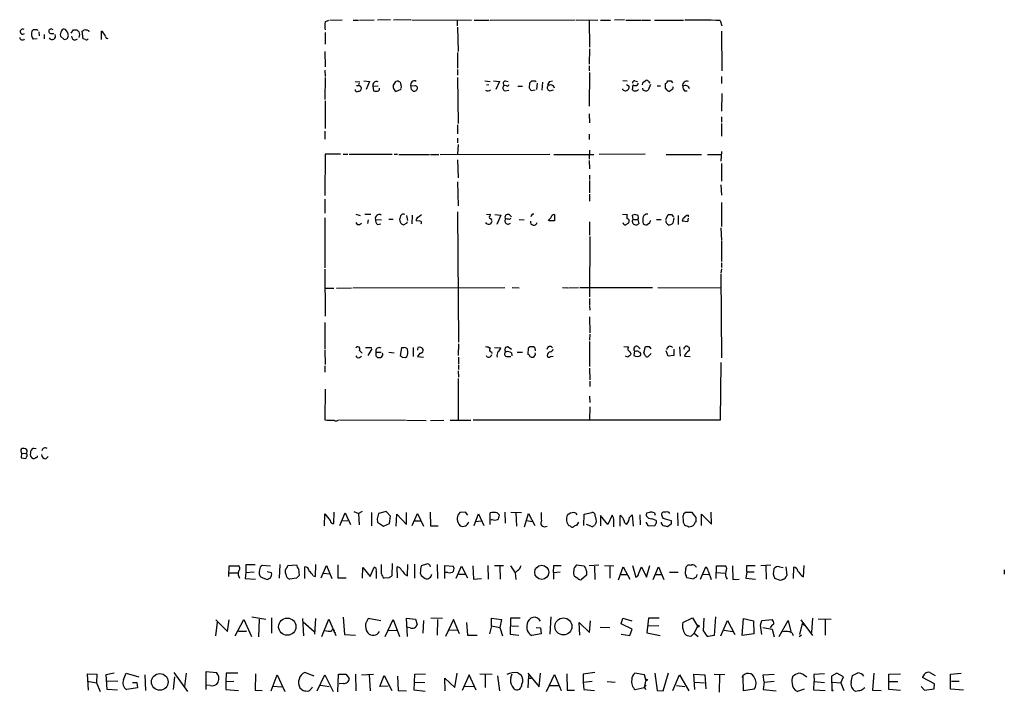
# Model space of a CAD drawing. Extents: x 21 to 1098, y 7 to 901.
# Drawn here: x 910 to 1098, y 325 to 454 of the extents above; entities that cross this region are included whole.
import ezdxf

# ---------------------------------------------------------------- set-up
doc = ezdxf.new("R2010")
doc.units = 0
doc.header["$MEASUREMENT"] = 0
doc.layers.add('MAIN', color=5, linetype='CONTINUOUS')

msp = doc.modelspace()

# ---------------------------------------------------------------- linework, layer by layer
at = {"layer": 'MAIN'}
for p, q in [((968.4173, 453.3053), (969.0947, 453.644)), ((969.264, 453.644), (971.6347, 453.7286)), ((973.7513, 453.644), (974.7673, 453.644)), ((974.9367, 453.644), (977.7307, 453.7286)), ((980.8633, 453.7286), (978.408, 453.644)), ((984.758, 453.7286), (981.456, 453.644)), ((984.9273, 453.7286), (996.2727, 453.644)), ((993.5633, 453.5593), (993.5633, 452.5433)), ((996.7807, 453.644), (999.6593, 453.644)), ((999.8287, 453.644), (1016.0847, 453.7286)), ((1016.254, 453.7286), (1020.4027, 453.644)), ((1018.7093, 453.5593), (1018.794, 448.4793)), ((1020.9107, 453.644), (1022.7733, 453.644)), ((1025.4827, 453.7286), (1023.5353, 453.644)), ((1025.7367, 453.644), (1028.6153, 453.644)), ((1028.7847, 453.644), (1030.3933, 453.644)), ((1031.1553, 453.644), (1036.7433, 453.644)), ((1043.686, 453.5593), (1044.0247, 452.5433)), ((913.4687, 451.866), (913.5533, 451.6966)), ((913.8073, 451.4426), (913.892, 450.6806)), ((914.8233, 450.9346), (914.8233, 450.088)), ((916.0087, 451.104), (916.686, 451.104)), ((917.956, 450.596), (918.6333, 449.9186)), ((919.3107, 451.358), (918.8873, 451.866)), ((919.988, 451.1886), (920.4113, 451.7813)), ((921.0887, 451.7813), (921.4273, 451.4426)), ((921.5967, 450.9346), (921.4273, 450.342)), ((922.274, 450.088), (922.1047, 451.5273)), ((923.29, 451.6966), (923.3747, 451.4426)), ((925.7453, 449.9186), (925.7453, 451.5273)), ((968.4173, 451.2733), (968.4173, 449.072)), ((993.648, 452.2893), (993.7327, 447.6326)), ((1043.94, 451.5273), (1044.0247, 443.992)), ((913.4687, 450.088), (912.7067, 450.0033)), ((920.6653, 449.834), (921.1733, 450.088)), ((922.6973, 449.9186), (922.274, 450.088)), ((968.3327, 447.6326), (968.4173, 444.754)), ((993.648, 447.4633), (993.648, 444.5)), ((1018.794, 448.1406), (1018.7093, 445.262)), ((1018.7093, 444.9233), (1018.7093, 443.992)), ((968.3327, 444.0766), (968.4173, 442.8913)), ((993.648, 444.246), (993.648, 443.1453)), ((1018.794, 443.6533), (1018.7093, 437.2186)), ((968.4173, 442.722), (968.3327, 438.4886)), ((974.09, 441.96), (975.0213, 441.8753)), ((974.344, 441.198), (974.7673, 441.198)), ((975.7833, 442.0446), (976.884, 441.96)), ((976.884, 441.96), (976.2067, 440.436)), ((977.4767, 441.0286), (978.4927, 441.1133)), ((981.3713, 441.1133), (981.8793, 441.96)), ((985.52, 441.1133), (984.758, 441.0286)), ((993.648, 442.722), (993.7327, 433.9166)), ((998.8127, 442.0446), (999.8287, 441.96)), ((999.1513, 441.2826), (999.5747, 441.3673)), ((1000.506, 442.0446), (1001.6067, 441.96)), ((1001.6067, 441.96), (1000.9293, 440.436)), ((1002.9613, 441.1133), (1002.538, 441.198)), ((1002.7073, 442.0446), (1003.3, 441.96)), ((1007.364, 440.69), (1007.4487, 441.706)), ((1008.4647, 442.0446), (1008.634, 441.96)), ((1008.8033, 441.6213), (1008.7187, 440.436)), ((1009.8193, 441.7906), (1009.7347, 440.2666)), ((1011.174, 441.96), (1011.7667, 442.0446)), ((1025.144, 442.1293), (1025.9907, 442.0446)), ((1025.8213, 441.3673), (1026.3293, 441.0286)), ((1027.0067, 440.3513), (1027.0913, 441.2826)), ((1027.43, 442.0446), (1027.938, 441.96)), ((1027.938, 441.2826), (1028.1073, 441.6213)), ((1029.0387, 441.7906), (1029.5467, 442.1293)), ((1030.3933, 441.3673), (1029.97, 440.2666)), ((1030.0547, 441.96), (1030.3087, 441.6213)), ((1031.6633, 441.1133), (1032.3407, 441.1133)), ((1034.3727, 442.0446), (1034.6267, 441.706)), ((1043.94, 442.8913), (1043.94, 441.5366)), ((977.4767, 441.0286), (977.646, 440.182)), ((982.8107, 440.436), (981.964, 440.0126)), ((982.8953, 440.944), (982.8107, 440.6053)), ((1002.7073, 440.182), (1003.3847, 440.2666)), ((1005.1627, 441.0286), (1006.0093, 441.0286)), ((1008.4647, 440.2666), (1007.7027, 440.182)), ((1011.2587, 440.182), (1011.936, 440.3513)), ((1025.144, 440.3513), (1025.144, 440.5206)), ((1028.954, 440.436), (1028.954, 440.69)), ((1033.6107, 440.2666), (1033.272, 440.69)), ((1034.542, 440.436), (1034.1187, 440.0973)), ((1036.9127, 440.182), (1037.4207, 440.182)), ((1044.0247, 439.674), (1043.94, 436.2873)), ((968.4173, 438.2346), (968.4173, 432.9853)), ((1018.7093, 435.7793), (1018.794, 434.086)), ((993.648, 433.6626), (993.648, 431.9693)), ((1043.94, 435.1866), (1043.94, 434.1706)), ((1043.94, 433.9166), (1043.94, 431.546)), ((968.3327, 432.4773), (968.3327, 430.9533)), ((1018.7093, 431.8846), (1018.7093, 430.8686)), ((993.648, 431.1226), (993.648, 430.276)), ((993.7327, 429.9373), (993.648, 428.0746)), ((968.4173, 428.0746), (968.3327, 420.2006)), ((971.296, 428.0746), (968.4173, 428.0746)), ((971.804, 428.0746), (972.7353, 428.0746)), ((972.9893, 428.0746), (981.202, 428.0746)), ((981.5407, 428.0746), (982.218, 428.0746)), ((982.472, 427.99), (988.314, 427.99)), ((988.4833, 427.99), (990.092, 427.99)), ((990.346, 427.99), (1011.2587, 428.0746)), ((1012.0207, 427.99), (1019.6407, 427.99)), ((1018.794, 428.8366), (1018.7093, 427.1433)), ((1029.3773, 428.0746), (1020.6567, 427.99)), ((1033.4413, 427.99), (1040.13, 427.99)), ((1041.3153, 427.99), (1043.8553, 427.99)), ((1043.94, 428.5826), (1043.8553, 426.72)), ((993.648, 426.974), (993.7327, 423.5873)), ((1018.7093, 426.8893), (1018.794, 425.2806)), ((1043.94, 426.2966), (1043.94, 422.91)), ((993.648, 422.8253), (993.7327, 418.2533)), ((1018.794, 424.0953), (1018.794, 423.2486)), ((1018.794, 423.0793), (1018.794, 420.7086)), ((1043.8553, 422.2326), (1043.94, 420.2853)), ((968.3327, 419.5233), (968.3327, 416.814)), ((1018.794, 420.4546), (1018.794, 419.1)), ((1043.94, 418.846), (1043.94, 414.274)), ((993.648, 417.068), (993.8173, 392.2606)), ((968.3327, 415.9673), (968.3327, 406.4)), ((974.2593, 416.6446), (975.106, 416.3906)), ((974.9367, 414.6973), (975.36, 414.9513)), ((975.9527, 416.6446), (977.138, 416.6446)), ((976.63, 415.544), (976.4607, 414.8666)), ((977.9847, 415.6286), (979.17, 415.544)), ((980.5247, 415.7133), (981.3713, 415.7133)), ((983.8267, 414.8666), (983.4033, 414.6126)), ((983.9113, 416.3906), (984.0807, 415.4593)), ((985.012, 416.4753), (984.9273, 414.782)), ((986.536, 415.29), (985.774, 415.3746)), ((986.1127, 416.052), (986.79, 416.56)), ((999.1513, 416.6446), (999.998, 416.56)), ((999.9133, 415.798), (1000.1673, 415.4593)), ((1000.76, 416.56), (1001.8607, 416.4753)), ((1001.8607, 416.4753), (1001.0987, 414.6973)), ((1003.4693, 416.56), (1003.8927, 416.1366)), ((1003.554, 415.6286), (1003.808, 415.8826)), ((1005.4167, 415.6286), (1006.348, 415.544)), ((1012.1053, 415.3746), (1011.0893, 415.3746)), ((1012.1053, 416.56), (1012.1053, 415.3746)), ((1018.794, 415.2053), (1018.794, 412.6653)), ((1025.0593, 416.6446), (1025.9907, 416.56)), ((1027.0913, 415.6286), (1027.0067, 416.4753)), ((1027.0913, 415.6286), (1028.0227, 415.6286)), ((1028.0227, 415.6286), (1028.192, 414.8666)), ((1030.224, 414.9513), (1029.8007, 414.6126)), ((1031.5787, 415.6286), (1032.4253, 415.6286)), ((1033.3567, 415.6286), (1033.78, 416.56)), ((1034.4573, 416.56), (1034.796, 416.1366)), ((1034.8807, 415.9673), (1034.7113, 414.9513)), ((1035.7273, 416.3906), (1035.7273, 414.6973)), ((1037.5053, 415.2053), (1036.4893, 415.29)), ((1037.59, 415.8826), (1037.5053, 415.2053)), ((1037.59, 416.4753), (1037.59, 416.1366)), ((978.408, 414.6973), (979.0007, 414.782)), ((1043.8553, 414.02), (1043.94, 411.6493)), ((1018.8787, 412.4113), (1018.794, 400.8966)), ((1043.94, 411.48), (1043.94, 407.5853)), ((1043.94, 407.3313), (1043.94, 406.4846)), ((968.3327, 406.146), (968.4173, 397.1713)), ((1043.94, 406.2306), (1043.8553, 405.384)), ((1043.8553, 405.2146), (1043.94, 389.2126)), ((968.4173, 402.5053), (970.026, 402.5053)), ((970.534, 402.5053), (973.4127, 402.59)), ((973.6667, 402.59), (1002.6227, 402.6746)), ((1004.062, 402.6746), (1005.4167, 402.59)), ((1013.6293, 402.6746), (1014.6453, 402.59)), ((1014.8147, 402.59), (1016.6773, 402.6746)), ((1016.9313, 402.6746), (1030.8167, 402.6746)), ((1031.8327, 402.6746), (1043.8553, 402.59)), ((1018.794, 400.558), (1018.794, 399.3726)), ((1018.794, 399.2033), (1018.8787, 398.3566)), ((1018.794, 397.0866), (1018.8787, 394.0386)), ((968.3327, 395.986), (968.3327, 390.906)), ((1018.8787, 393.7846), (1018.794, 392.5993)), ((1018.794, 392.3453), (1018.794, 387.604)), ((968.3327, 390.7366), (968.4173, 387.9426)), ((974.9367, 390.652), (975.4447, 390.144)), ((976.122, 391.2446), (977.3073, 391.2446)), ((977.3073, 390.9906), (976.5453, 389.7206)), ((982.98, 391.16), (982.726, 389.7206)), ((983.3187, 391.16), (982.98, 391.16)), ((984.1653, 390.398), (984.0807, 390.906)), ((985.1813, 391.2446), (985.1813, 389.4666)), ((993.8173, 391.922), (993.7327, 389.7206)), ((1000.6753, 391.2446), (1001.8607, 391.16)), ((1003.3, 391.3293), (1003.8927, 390.906)), ((1007.11, 389.89), (1007.1947, 391.16)), ((1008.38, 391.16), (1008.4647, 390.5673)), ((1025.3133, 391.414), (1026.2447, 391.3293)), ((1027.3453, 390.5673), (1027.2607, 389.7206)), ((1027.5993, 390.4826), (1027.3453, 390.5673)), ((1028.0227, 391.414), (1028.446, 390.9906)), ((1029.1233, 390.2286), (1029.462, 391.414)), ((1030.1393, 391.414), (1030.478, 390.9906)), ((1033.78, 389.5513), (1033.4413, 390.5673)), ((1034.8807, 390.906), (1034.8807, 389.7206)), ((1035.9813, 391.3293), (1036.066, 389.5513)), ((974.9367, 389.2973), (975.36, 389.5513)), ((978.0693, 390.3133), (979.0853, 390.3133)), ((978.0693, 389.636), (978.408, 389.2973)), ((980.5247, 390.3133), (981.5407, 390.2286)), ((983.0647, 389.382), (983.742, 389.2973)), ((986.4513, 390.144), (986.028, 389.4666)), ((986.028, 389.4666), (987.1287, 389.382)), ((993.8173, 389.382), (993.8173, 388.0273)), ((1000.0827, 390.398), (1000.1673, 390.0593)), ((1003.1307, 389.4666), (1003.808, 389.4666)), ((1003.8927, 390.2286), (1003.9773, 389.636)), ((1004.9933, 390.3133), (1006.0093, 390.3133)), ((1011.3433, 389.4666), (1011.8513, 389.5513)), ((1026.668, 390.0593), (1026.5833, 389.8053)), ((1030.5627, 390.0593), (1029.97, 389.4666)), ((1034.8807, 389.7206), (1033.78, 389.5513)), ((1036.9127, 389.5513), (1038.0133, 389.4666)), ((968.3327, 387.6886), (968.3327, 386.5033)), ((993.7327, 386.7573), (993.8173, 385.572)), ((993.8173, 387.858), (993.8173, 387.0113)), ((1018.794, 387.2653), (1018.8787, 385.064)), ((1043.8553, 388.366), (1043.686, 377.3593)), ((993.7327, 385.318), (993.7327, 377.3593)), ((1018.8787, 384.81), (1018.8787, 383.794)), ((968.4173, 383.286), (968.3327, 377.444)), ((1018.794, 381.9313), (1018.8787, 380.746)), ((1018.8787, 379.8993), (1018.794, 377.3593)), ((971.1267, 377.444), (983.742, 377.3593)), ((983.9113, 377.3593), (987.6367, 377.2746)), ((988.4833, 377.2746), (991.0233, 377.3593)), ((992.2087, 377.3593), (996.188, 377.3593)), ((1043.686, 377.3593), (996.6113, 377.3593)), ((910.4207, 371.7713), (910.59, 371.9406)), ((912.7913, 372.0253), (913.2993, 371.9406)), ((910.5053, 371.094), (910.4207, 370.1626)), ((910.4207, 370.1626), (911.352, 370.078)), ((910.5053, 371.094), (911.352, 371.0093)), ((911.5213, 370.9246), (911.352, 371.0093)), ((915.162, 369.9933), (915.5853, 370.4166)), ((968.248, 357.2086), (968.3327, 359.4946)), ((970.026, 357.632), (970.1107, 359.8333)), ((971.2113, 357.2933), (972.2273, 359.664)), ((972.2273, 359.664), (973.2433, 357.4626)), ((973.836, 359.918), (974.7673, 359.5793)), ((975.4447, 359.918), (974.7673, 359.5793)), ((974.7673, 359.5793), (974.852, 357.378)), ((977.2227, 359.7486), (977.2227, 357.2086)), ((978.3233, 358.5633), (978.408, 357.886)), ((980.0167, 359.918), (978.5773, 359.5793)), ((980.8633, 359.0713), (980.0167, 359.918)), ((980.694, 357.632), (980.8633, 359.0713)), ((981.964, 357.124), (982.0487, 359.41)), ((982.0487, 359.41), (983.9113, 357.4626)), ((983.9113, 357.4626), (983.9113, 359.7486)), ((985.012, 357.2933), (986.028, 359.5793)), ((986.028, 359.5793), (987.1287, 357.124)), ((988.3987, 359.8333), (988.4833, 357.2086)), ((995.172, 359.8333), (994.0713, 359.7486)), ((995.5953, 359.2406), (995.172, 359.8333)), ((996.7807, 357.2933), (997.6273, 359.4946)), ((997.6273, 359.4946), (998.6433, 357.2933)), ((999.8287, 357.4626), (999.8287, 359.664)), ((1001.1833, 359.664), (1001.6067, 359.2406)), ((1002.6227, 359.8333), (1002.7073, 357.7166)), ((1003.808, 359.8333), (1005.84, 359.7486)), ((1004.7393, 359.664), (1004.9087, 357.124)), ((1006.4327, 357.0393), (1007.1947, 359.5793)), ((1007.1947, 359.5793), (1008.38, 357.2933)), ((1017.6933, 357.2933), (1017.778, 359.41)), ((1017.778, 359.41), (1019.2173, 359.7486)), ((1022.2653, 357.4626), (1020.9107, 359.156)), ((1020.9107, 359.156), (1020.9107, 357.2086)), ((1023.112, 359.2406), (1022.2653, 357.4626)), ((1024.636, 357.124), (1024.636, 359.156)), ((1026.414, 358.8173), (1026.922, 359.3253)), ((1026.922, 359.3253), (1027.0913, 357.124)), ((1028.3613, 359.3253), (1028.446, 357.378)), ((1029.716, 359.664), (1030.3087, 359.8333)), ((1031.1553, 359.664), (1031.3247, 359.2406)), ((1032.51, 359.3253), (1032.764, 358.648)), ((1032.764, 358.648), (1034.3727, 358.2246)), ((1033.3567, 359.8333), (1032.8487, 359.8333)), ((1035.558, 359.664), (1035.6427, 357.2086)), ((1037.082, 359.7486), (1036.7433, 359.41)), ((1039.114, 358.8173), (1038.352, 359.7486)), ((1039.114, 357.9706), (1039.114, 358.8173)), ((1040.13, 357.2933), (1040.13, 359.41)), ((1040.13, 359.41), (1042.0773, 357.5473)), ((1042.0773, 357.5473), (1041.9927, 359.8333)), ((971.55, 358.14), (972.7353, 358.2246)), ((978.408, 357.886), (979.5087, 357.124)), ((979.5087, 357.124), (980.694, 357.632)), ((985.4353, 358.14), (986.6207, 358.14)), ((988.4833, 357.2086), (989.9227, 357.2086)), ((993.902, 357.5473), (994.156, 357.2086)), ((997.0347, 358.0553), (998.22, 358.14)), ((1000.252, 358.394), (999.998, 358.3093)), ((1006.7713, 358.2246), (1007.9567, 358.0553)), ((1010.2427, 357.0393), (1010.7507, 357.124)), ((1015.1533, 357.124), (1014.8993, 357.2086)), ((1016.6773, 357.886), (1016.3387, 357.2933)), ((1019.048, 357.124), (1018.2013, 357.4626)), ((1029.5467, 357.886), (1029.8853, 357.2933)), ((1029.8853, 357.2933), (1031.24, 357.2086)), ((1034.3727, 357.5473), (1033.6953, 357.0393)), ((950.0447, 347.5566), (950.1293, 349.5886)), ((950.1293, 349.5886), (951.9073, 349.5886)), ((955.04, 349.758), (953.262, 349.758)), ((953.262, 349.758), (953.262, 348.3186)), ((958.0033, 349.504), (956.3947, 349.6733)), ((959.7813, 349.8426), (959.612, 347.218)), ((961.136, 349.25), (961.3053, 349.6733)), ((961.3053, 349.6733), (962.914, 349.758)), ((964.5227, 347.1333), (964.5227, 349.4193)), ((966.5547, 347.5566), (966.6393, 349.8426)), ((967.6553, 347.3026), (968.6713, 349.6733)), ((968.6713, 349.6733), (969.6873, 347.1333)), ((970.788, 349.758), (970.788, 347.3026)), ((975.5293, 347.218), (975.614, 349.25)), ((975.614, 349.25), (976.9687, 347.5566)), ((976.9687, 347.5566), (977.7307, 349.3346)), ((979.17, 348.0646), (979.17, 349.8426)), ((981.202, 350.012), (981.1173, 347.6413)), ((982.218, 347.3026), (982.1333, 349.4193)), ((984.0807, 347.6413), (984.1653, 349.8426)), ((985.4353, 349.9273), (985.4353, 347.218)), ((987.7213, 349.9273), (986.7053, 349.5886)), ((989.7533, 349.8426), (989.838, 347.1333)), ((991.1927, 347.1333), (991.1927, 349.6733)), ((991.1927, 349.6733), (992.8013, 349.504)), ((993.394, 347.218), (994.41, 349.504)), ((994.41, 349.504), (995.5107, 347.3026)), ((996.5267, 349.5886), (996.696, 347.0486)), ((999.4053, 349.6733), (999.49, 347.0486)), ((1000.6753, 349.6733), (1002.3687, 349.6733)), ((1001.6913, 349.504), (1001.776, 347.0486)), ((1003.7233, 349.5886), (1004.6547, 348.234)), ((1011.936, 348.3186), (1012.0207, 349.6733)), ((1012.0207, 349.6733), (1013.3753, 349.6733)), ((1016.3387, 349.758), (1017.6933, 349.5886)), ((1018.7093, 349.6733), (1020.572, 349.758)), ((1019.7253, 349.504), (1019.81, 346.964)), ((1021.6727, 349.6733), (1023.4507, 349.5886)), ((1022.6887, 349.504), (1022.6887, 347.218)), ((1024.2973, 346.8793), (1025.2287, 349.4193)), ((1025.2287, 349.4193), (1026.4987, 347.0486)), ((1027.0067, 349.6733), (1027.5993, 347.3873)), ((1028.192, 348.1493), (1028.7, 349.4193)), ((1028.7, 349.4193), (1029.6313, 347.3873)), ((1029.6313, 347.3873), (1030.3087, 349.6733)), ((1030.9013, 346.964), (1031.9173, 349.4193)), ((1031.9173, 349.4193), (1032.9333, 346.964)), ((1039.9607, 347.0486), (1040.9767, 349.4193)), ((1042.924, 347.1333), (1043.0087, 349.5886)), ((1043.0087, 349.5886), (1044.702, 349.5886)), ((1046.0567, 349.5886), (1046.1413, 346.964)), ((1048.766, 348.4033), (1048.766, 349.6733)), ((1048.766, 349.6733), (1050.3747, 349.6733)), ((1051.4753, 349.6733), (1053.338, 349.758)), ((1052.4067, 349.5886), (1052.4913, 347.0486)), ((1055.0313, 349.4193), (1055.7087, 349.25)), ((1056.2167, 349.4193), (1056.386, 347.726)), ((1057.656, 347.1333), (1057.7407, 349.3346)), ((1059.6033, 347.472), (1059.688, 349.6733)), ((950.1293, 348.234), (951.738, 348.234)), ((953.262, 348.3186), (953.1773, 347.1333)), ((953.262, 348.3186), (954.8707, 348.4033)), ((956.2253, 347.3873), (957.326, 346.964)), ((958.1727, 348.234), (957.326, 348.4033)), ((963.3373, 348.996), (963.422, 347.726)), ((966.1313, 347.6413), (966.5547, 347.5566)), ((968.0787, 348.1493), (969.264, 348.0646)), ((970.788, 347.3026), (972.3967, 347.3026)), ((978.154, 348.5726), (978.154, 347.1333)), ((980.6093, 347.3026), (979.678, 347.218)), ((983.6573, 347.8953), (984.0807, 347.6413)), ((986.536, 348.234), (986.7053, 347.726)), ((986.7053, 347.726), (987.4673, 347.1333)), ((991.7853, 348.3186), (991.2773, 348.3186)), ((993.902, 347.98), (995.172, 347.98)), ((1005.078, 348.6573), (1004.6547, 348.234)), ((1004.6547, 348.234), (1004.7393, 346.964)), ((1011.936, 348.3186), (1013.206, 348.4033)), ((1011.936, 348.3186), (1011.936, 347.0486)), ((1016.5927, 347.1333), (1015.9153, 347.5566)), ((1018.2013, 347.8106), (1017.27, 346.964)), ((1018.2013, 348.5726), (1018.2013, 347.8106)), ((1024.8053, 347.8953), (1025.906, 347.8953)), ((1031.3247, 347.8953), (1032.51, 347.8953)), ((1035.7273, 348.3186), (1034.034, 348.3186)), ((1037.082, 348.0646), (1037.1667, 349.0806)), ((1038.606, 347.0486), (1037.336, 347.3026)), ((1040.384, 347.98), (1041.5693, 347.8953)), ((1041.4847, 348.4033), (1041.9927, 346.964)), ((1043.0933, 348.3186), (1044.6173, 348.1493)), ((1048.766, 348.4033), (1048.5967, 347.218)), ((1048.766, 348.4033), (1050.2053, 348.4033)), ((1059.18, 347.726), (1059.6033, 347.472)), ((1097.8727, 348.8266), (1097.8727, 347.98)), ((953.1773, 347.1333), (955.1247, 347.0486)), ((962.914, 347.218), (961.644, 347.0486)), ((996.696, 347.0486), (998.22, 347.1333)), ((1046.1413, 346.964), (1047.3267, 347.0486)), ((1048.5967, 347.218), (1050.4593, 347.0486)), ((1055.2007, 346.7946), (1054.1, 347.1333)), ((1055.624, 346.964), (1055.2007, 346.7946)), ((954.4473, 339.852), (957.072, 339.4286)), ((971.804, 339.7673), (972.058, 336.4653)), ((1011.428, 339.852), (1011.2587, 336.55)), ((1042.8393, 339.852), (1042.5853, 336.296)), ((947.8433, 338.836), (947.5047, 336.2113)), ((947.5893, 339.2593), (949.7907, 337.058)), ((949.7907, 337.058), (950.1293, 339.2593)), ((951.23, 336.2113), (952.9233, 339.344)), ((952.9233, 339.344), (954.3627, 336.1266)), ((955.802, 339.4286), (955.7173, 336.042)), ((958.1727, 339.6826), (958.1727, 336.7193)), ((964.0993, 339.5133), (964.2687, 336.2113)), ((964.184, 338.9206), (966.3007, 337.058)), ((966.5547, 339.5133), (966.3853, 336.55)), ((967.74, 336.1266), (969.0947, 339.4286)), ((969.0947, 339.4286), (970.4493, 336.296)), ((979.0007, 339.09), (976.63, 339.5133)), ((979.8473, 336.1266), (981.3713, 339.344)), ((981.3713, 339.344), (982.5567, 336.1266)), ((984.0807, 336.1266), (983.9113, 339.598)), ((983.9113, 339.598), (985.6047, 339.4286)), ((984.5887, 337.7353), (983.9113, 337.9046)), ((985.6047, 339.4286), (985.9433, 338.4126)), ((987.1287, 339.1746), (987.044, 336.7193)), ((988.568, 339.6826), (990.7693, 339.598)), ((989.838, 339.344), (989.7533, 336.3806)), ((992.886, 339.344), (991.362, 336.1266)), ((993.9867, 336.6346), (992.886, 339.344)), ((995.3413, 338.7513), (995.5107, 336.3806)), ((1000.0827, 338.1586), (999.744, 336.6346)), ((1000.0827, 338.1586), (1000.0827, 339.598)), ((1000.0827, 339.598), (1002.03, 339.344)), ((1000.0827, 338.1586), (1001.6913, 337.82)), ((1002.03, 339.344), (1001.6913, 337.82)), ((1003.7233, 339.598), (1003.6387, 336.55)), ((1005.586, 339.598), (1003.7233, 339.598)), ((1003.8927, 338.1586), (1005.2473, 338.074)), ((1016.9313, 336.3806), (1016.8467, 338.7513)), ((1016.8467, 338.7513), (1018.794, 336.8886)), ((1018.794, 336.8886), (1018.9633, 339.09)), ((1020.826, 337.9046), (1022.6887, 337.82)), ((1024.8053, 338.4973), (1025.144, 339.598)), ((1026.922, 337.4813), (1024.8053, 338.4973)), ((1025.144, 339.598), (1026.8373, 339.09)), ((1030.0547, 339.598), (1029.716, 336.804)), ((1032.002, 338.1586), (1029.97, 338.074)), ((1032.0867, 339.598), (1030.0547, 339.598)), ((1036.574, 338.7513), (1038.4367, 339.6826)), ((1038.4367, 339.6826), (1039.368, 338.074)), ((1039.368, 338.074), (1038.7753, 336.7193)), ((1040.5533, 337.1426), (1040.638, 339.598)), ((1043.8553, 336.2113), (1045.1253, 339.1746)), ((1045.1253, 339.1746), (1046.48, 336.4653)), ((1047.9193, 336.296), (1048.1733, 339.5133)), ((1048.1733, 339.5133), (1050.036, 339.09)), ((1050.036, 339.09), (1050.1207, 336.6346)), ((1051.3907, 338.2433), (1051.6447, 339.1746)), ((1051.6447, 336.4653), (1051.3907, 338.2433)), ((1051.6447, 339.1746), (1053.592, 339.344)), ((1054.9467, 336.1266), (1056.64, 339.1746)), ((1056.64, 339.1746), (1057.148, 337.058)), ((1059.3493, 338.582), (1058.8413, 336.4653)), ((1059.0953, 339.2593), (1061.2967, 336.296)), ((1059.3493, 338.582), (1059.7727, 338.2433)), ((1061.2967, 339.598), (1061.1273, 336.8886)), ((1064.8527, 339.344), (1062.3973, 339.4286)), ((1063.752, 339.2593), (1063.752, 336.3806)), ((951.9073, 337.1426), (953.4313, 337.1426)), ((953.4313, 337.1426), (952.9233, 337.058)), ((970.1107, 336.9733), (970.3647, 336.804)), ((972.058, 336.4653), (974.1747, 336.3806)), ((980.44, 337.312), (982.1333, 337.2273)), ((991.9547, 337.3966), (993.648, 337.312)), ((995.5107, 336.3806), (997.3733, 336.3806)), ((1001.6913, 337.82), (1002.1993, 336.2113)), ((1003.6387, 336.55), (1005.332, 336.3806)), ((1009.5653, 336.6346), (1007.7873, 336.296)), ((1008.634, 337.82), (1009.4807, 337.7353)), ((1009.4807, 337.7353), (1009.5653, 336.6346)), ((1024.8053, 336.55), (1026.4987, 336.296)), ((1026.4987, 336.296), (1026.922, 337.4813)), ((1029.716, 336.804), (1032.256, 336.296)), ((1038.7753, 336.7193), (1038.2673, 336.2113)), ((1038.7753, 336.7193), (1039.5373, 336.1266)), ((1042.5853, 336.296), (1041.4, 336.1266)), ((1044.448, 337.312), (1046.0567, 337.058)), ((1050.1207, 336.6346), (1047.9193, 336.296)), ((1051.814, 337.82), (1053.592, 337.4813)), ((1053.592, 337.4813), (1054.0153, 336.042)), ((1059.18, 336.3806), (1058.7567, 336.042)), ((923.29, 325.882), (923.1207, 329.0146)), ((923.1207, 329.0146), (924.8987, 328.93)), ((924.8987, 328.93), (924.814, 327.2366)), ((926.6767, 328.8453), (928.2007, 329.184)), ((926.846, 325.9666), (926.6767, 328.8453)), ((929.9787, 327.914), (930.4867, 329.0993)), ((930.4867, 329.0993), (932.8573, 328.422)), ((934.0427, 328.7606), (934.1273, 325.7973)), ((939.546, 329.2686), (942.1707, 325.628)), ((941.9167, 329.0993), (941.578, 326.5593)), ((945.7267, 325.9666), (945.7267, 329.438)), ((945.7267, 329.438), (947.674, 329.2686)), ((949.5367, 329.0993), (949.452, 327.4906)), ((951.738, 329.0993), (949.5367, 329.0993)), ((955.1247, 329.0146), (955.04, 325.882)), ((958.088, 325.7126), (959.2733, 328.7606)), ((959.2733, 328.7606), (960.7127, 325.628)), ((966.3007, 328.5066), (964.5227, 329.2686)), ((966.8933, 325.7126), (968.3327, 328.7606)), ((968.3327, 328.7606), (969.9413, 325.628)), ((970.788, 325.5433), (970.9573, 328.93)), ((970.9573, 328.93), (972.312, 328.93)), ((972.312, 328.93), (972.9893, 328.0833)), ((974.1747, 328.93), (974.2593, 325.7126)), ((975.36, 328.7606), (977.646, 328.93)), ((976.7993, 328.8453), (976.9687, 325.7126)), ((978.8313, 326.5593), (979.678, 328.676)), ((979.678, 328.676), (981.1173, 325.7973)), ((982.218, 328.5066), (982.3027, 325.7973)), ((985.3507, 325.882), (985.52, 328.93)), ((985.52, 328.93), (987.552, 329.0146)), ((993.14, 326.39), (993.5633, 329.0993)), ((995.8493, 328.7606), (994.4947, 325.7973)), ((997.204, 325.882), (995.8493, 328.7606)), ((997.8813, 329.0146), (1000.252, 328.93)), ((998.8973, 328.8453), (998.8973, 326.39)), ((1001.268, 328.5913), (1001.6067, 325.7126)), ((1003.808, 328.2526), (1004.062, 329.0146)), ((1005.1627, 329.184), (1005.7553, 328.7606)), ((1007.0253, 329.0993), (1009.2267, 326.4746)), ((1007.1947, 328.676), (1007.0253, 326.3053)), ((1009.2267, 326.4746), (1009.4807, 329.0993)), ((1010.5813, 325.628), (1012.1053, 328.8453)), ((1012.1053, 328.8453), (1013.3753, 325.7973)), ((1014.476, 329.0146), (1014.5607, 325.882)), ((1019.81, 329.2686), (1017.6087, 328.93)), ((1017.6087, 328.93), (1017.6087, 327.406)), ((1029.2927, 328.7606), (1027.43, 329.0993)), ((1029.5467, 327.8293), (1029.2927, 328.7606)), ((1031.24, 329.0993), (1031.6633, 325.7973)), ((1032.8487, 325.7126), (1033.8647, 329.184)), ((1034.7113, 325.7973), (1035.9813, 328.7606)), ((1035.9813, 328.7606), (1037.7593, 325.7126)), ((1038.86, 325.9666), (1038.6907, 328.93)), ((1038.6907, 328.93), (1040.8073, 328.7606)), ((1040.8073, 328.7606), (1040.9767, 326.136)), ((1042.5853, 328.93), (1044.6173, 328.8453)), ((1043.6013, 328.7606), (1043.5167, 325.4586)), ((1051.8987, 328.7606), (1054.0153, 328.93)), ((1052.068, 327.406), (1051.8987, 328.7606)), ((1063.5827, 329.0146), (1061.5507, 328.8453)), ((1061.5507, 328.8453), (1061.6353, 327.4906)), ((1065.9533, 329.0993), (1064.9373, 328.5066)), ((1064.9373, 328.5066), (1065.022, 325.7973)), ((1067.2233, 328.422), (1065.9533, 329.0993)), ((1068.6627, 327.406), (1068.9167, 328.676)), ((1072.9807, 329.0993), (1072.7267, 325.882)), ((1075.8593, 328.93), (1078.0607, 329.0146)), ((1075.8593, 325.9666), (1075.8593, 328.93)), ((1083.6487, 329.2686), (1084.6647, 328.676)), ((1087.628, 328.93), (1089.66, 329.0993)), ((1087.628, 326.0513), (1087.628, 328.93)), ((923.1207, 327.5753), (924.814, 327.2366)), ((924.814, 327.2366), (925.4913, 325.628)), ((928.878, 327.4906), (926.7613, 327.5753)), ((931.672, 327.3213), (932.5187, 327.3213)), ((932.5187, 327.3213), (932.6033, 326.3053)), ((939.4613, 325.9666), (939.7153, 328.422)), ((946.4887, 326.7286), (945.7267, 326.8133)), ((949.452, 327.4906), (950.976, 327.5753)), ((949.452, 327.4906), (949.452, 325.9666)), ((958.4267, 326.644), (960.12, 326.4746)), ((967.486, 326.8133), (969.1793, 326.5593)), ((971.8887, 327.152), (971.042, 327.0673)), ((980.44, 326.644), (978.8313, 326.5593)), ((985.3507, 327.406), (987.3827, 327.3213)), ((991.2773, 325.7126), (991.1927, 328.168)), ((991.1927, 328.168), (993.14, 326.39)), ((995.0027, 326.644), (996.696, 326.5593)), ((1007.11, 328.168), (1007.7027, 328.168)), ((1011.174, 326.7286), (1012.8673, 326.7286)), ((1017.6087, 327.406), (1019.302, 327.5753)), ((1017.6087, 327.406), (1017.6933, 325.9666)), ((1022.1807, 327.4906), (1023.7047, 327.406)), ((1029.5467, 327.8293), (1029.208, 326.39)), ((1029.5467, 326.898), (1029.208, 326.39)), ((1035.3887, 326.7286), (1036.9973, 326.5593)), ((1038.86, 327.406), (1040.7227, 327.2366)), ((1048.1733, 325.7126), (1048.0887, 328.422)), ((1052.068, 327.406), (1051.8987, 325.9666)), ((1052.068, 327.406), (1054.0153, 327.5753)), ((1061.5507, 325.882), (1061.6353, 327.4906)), ((1061.6353, 327.4906), (1063.5827, 327.3213)), ((1065.1067, 327.406), (1066.7153, 327.2366)), ((1066.7153, 327.2366), (1067.2233, 328.422)), ((1066.7153, 327.2366), (1067.308, 325.7973)), ((1075.944, 327.4906), (1077.5527, 327.4906)), ((1084.58, 327.0673), (1082.294, 328.2526)), ((1084.4953, 326.136), (1084.58, 327.0673)), ((1087.7973, 327.5753), (1089.2367, 327.5753)), ((928.7933, 325.882), (926.846, 325.9666)), ((932.6033, 326.3053), (930.5713, 325.9666)), ((949.452, 325.9666), (951.9073, 325.7973)), ((955.04, 325.882), (956.3947, 325.7973)), ((963.5913, 326.3053), (964.184, 325.7973)), ((982.3027, 325.7973), (983.9113, 325.7126)), ((987.4673, 325.628), (985.3507, 325.882)), ((1014.5607, 325.882), (1015.9153, 325.882)), ((1017.6933, 325.9666), (1019.7253, 325.7973)), ((1027.5147, 325.9666), (1029.208, 326.39)), ((1029.208, 326.39), (1029.5467, 325.9666)), ((1031.6633, 325.7973), (1032.8487, 325.7126)), ((1050.2053, 326.0513), (1048.1733, 325.7126)), ((1051.8987, 325.9666), (1054.354, 325.7126)), ((1059.688, 326.0513), (1058.418, 325.628)), ((1063.752, 325.7126), (1061.5507, 325.882)), ((1069.594, 325.628), (1069.34, 325.7126)), ((1072.7267, 325.882), (1074.42, 325.7973)), ((1078.0607, 325.7973), (1075.8593, 325.9666)), ((1082.04, 326.5593), (1082.6327, 325.882)), ((1082.6327, 325.882), (1084.4953, 326.136)), ((1090.0833, 325.882), (1087.628, 326.0513))]:
    msp.add_line(p, q, dxfattribs=at)
for centre, radius in [((1009.6862, 348.3389), 1.3369), ((961.1799, 337.9752), 1.6441), ((1013.8158, 338.0203), 1.6252), ((1039.5373, 338.074), 0.1693), ((936.8754, 327.4372), 1.5849), ((1029.6877, 327.8294), 0.1411), ((1065.1207, 325.8115), 0.0997)]:
    msp.add_circle(centre, radius, dxfattribs=at)
for centre, radius, start, end in [((971.8067, 452.5433), 3.474, 167.329512, 192.670488), ((1038.6893, 323.1137), 130.5413, 87.806366, 90.742655), ((910.7571, 451.4518), 0.487, 58.261478, 314.42598), ((914.3418, 451.059), 1.9463, 166.077281, 212.848252), ((827.9345, 536.3591), 119.7487, 314.893901, 315.12305), ((913.13, 621.2159), 169.3502, 269.885409, 270.114592), ((916.1601, 451.5196), 0.4423, 36.274033, 249.983693), ((916.3359, 450.616), 0.683, 211.681697, 27.806991), ((919.0564, 450.9347), 1.1514, 143.967139, 197.108217), ((918.6333, 451.3579), 0.5681, 63.43946, 153.425927), ((918.226, 451.0042), 1.2951, 314.971845, 345.530259), ((750.0512, 408.6958), 174.5533, 13.917656, 14.146846), ((920.8134, 450.5606), 0.7415, 177.263766, 258.479439), ((920.75, 621.1312), 169.3502, 269.885409, 270.114592), ((1048.5119, 493.5386), 133.8752, 198.327138, 198.556321), ((837.676, 578.7082), 152.6538, 303.578089, 303.807251), ((965.3072, 621.1297), 174.5652, 255.843211, 256.072362), ((924.9896, 450.1668), 1.5563, 12.788764, 60.949687), ((926.8884, 450.5326), 0.3817, 183.198981, 289.417554), ((910.6725, 450.3623), 0.5062, 182.298301, 327.192013), ((876.5373, 577.0033), 133.8753, 288.327124, 288.556307), ((922.8666, 450.2573), 0.3787, 243.441716, 333.441716), ((975.0424, 441.3673), 0.2751, 112.594233, 247.405767), ((974.7885, 440.6159), 0.519, 339.717891, 73.40861), ((978.1963, 441.198), 0.7393, 66.364853, 193.246733), ((982.4101, 440.9627), 1.0496, 171.751017, 244.848559), ((982.1332, 441.0283), 0.9657, 52.1297, 105.24367), ((1194.4557, 483.6913), 215.8359, 191.194034, 191.423222), ((985.4213, 441.3249), 0.7265, 60.954588, 204.070596), ((985.5878, 440.6647), 0.4537, 14.017867, 98.594459), ((1002.8258, 440.7239), 0.5546, 121.259632, 257.665012), ((1002.8342, 441.579), 0.4826, 105.245747, 232.137512), ((1003.1307, 441.3109), 0.2602, 229.39393, 12.519254), ((922.968, 526.5253), 119.7134, 314.885409, 315.114591), ((1008.126, 611.3945), 169.3502, 269.885409, 270.114592), ((1011.3263, 440.7746), 0.5965, 145.40144, 263.492197), ((1012.1896, 441.0626), 1.3552, 138.535683, 177.856058), ((1011.3292, 440.4784), 0.8044, 15.250746, 127.879981), ((1027.3311, 441.7202), 0.3391, 73.045081, 196.954919), ((1027.5147, 442.1297), 0.947, 243.443066, 296.551522), ((901.954, 483.8866), 133.8753, 341.443693, 341.672876), ((1029.716, 441.7904), 0.3788, 26.598874, 116.54476), ((1033.0391, 442.161), 0.6664, 290.455419, 349.941222), ((821.622, 441.1133), 211.6504, 359.885409, 0.114591), ((1034.034, 611.3945), 169.3502, 269.885409, 270.114592), ((1037.3572, 441.2191), 0.806, 66.803276, 193.670747), ((1037.0628, 440.4091), 0.7891, 8.122915, 128.274266), ((974.5062, 440.4218), 0.4165, 178.045928, 308.820938), ((974.8351, 440.5459), 0.4537, 261.405541, 345.982133), ((978.1117, 441.3238), 1.2331, 247.811183, 292.184515), ((978.2811, 440.563), 0.4826, 307.862488, 15.257201), ((985.6214, 440.8592), 0.8799, 168.899511, 239.987772), ((985.3386, 440.7685), 0.6894, 256.810401, 0.506956), ((999.3959, 440.8784), 0.7386, 235.920537, 314.467924), ((880.5449, 355.7687), 152.6261, 33.578069, 33.807272), ((1025.6096, 440.8593), 0.6891, 227.493639, 280.628338), ((1025.6577, 440.868), 0.6905, 276.569264, 13.448615), ((1027.5217, 440.8522), 0.7184, 224.204825, 324.597677), ((1029.5662, 440.9763), 0.8165, 221.430165, 299.638699), ((1033.9494, 440.4361), 0.3787, 206.585347, 296.551521), ((1034.3728, 440.7746), 0.3785, 296.551513, 26.585359), ((1037.5595, 440.9318), 0.9902, 174.39016, 229.217958), ((974.725, 415.1206), 0.4733, 190.296185, 296.570465), ((978.7261, 415.8035), 0.7618, 61.867344, 193.273683), ((978.8171, 415.4451), 0.8524, 167.56816, 241.318192), ((983.563, 415.5668), 0.9675, 149.899586, 260.498734), ((983.2764, 416.0942), 0.552, 57.539156, 184.384376), ((983.8267, 415.0783), 0.2116, 270, 36.875312), ((986.4513, 415.4593), 0.6826, 119.738635, 187.12814), ((986.4936, 414.9937), 0.2994, 315, 81.856362), ((999.567, 415.4131), 0.696, 212.806451, 349.812231), ((999.9133, 416.052), 0.254, 90, 270), ((1003.2577, 415.3323), 0.5984, 140.710593, 320.710593), ((1003.2365, 416.052), 0.5588, 65.379542, 217.306667), ((1003.0038, 414.1484), 1.5792, 69.609571, 97.70781), ((1008.1724, 415.1837), 0.6479, 170.556578, 346.823783), ((1008.1682, 416.0944), 0.5518, 85.582979, 175.614036), ((1013.2463, 413.8948), 2.7571, 131.261973, 147.538849), ((1012.1619, 415.8119), 0.7502, 94.32666, 168.044471), ((1025.701, 415.1891), 0.5776, 195.369079, 273.54354), ((1110.6733, 287.7705), 152.6537, 123.578078, 123.807241), ((1027.8521, 415.9674), 1.9535, 162.340474, 184.974823), ((1025.8637, 415.29), 0.5098, 318.363661, 85.240092), ((1027.5156, 415.244), 0.5726, 137.809765, 252.697907), ((1027.43, 415.4599), 1.1001, 67.369719, 112.630281), ((1027.6879, 415.186), 0.5968, 234.96787, 327.641471), ((1027.6205, 415.9884), 0.5397, 318.184827, 64.446281), ((1032.2978, 415.3322), 3.3569, 166.135551, 185.062153), ((1029.6313, 415.3322), 0.7393, 203.620946, 283.246733), ((1029.7969, 415.8325), 0.8169, 83.787609, 158.145192), ((1157.316, 372.8778), 133.8752, 161.45383, 161.682999), ((1034.1688, 415.3708), 0.8169, 173.780636, 248.145192), ((1034.1187, 585.8599), 169.3002, 269.885375, 270.114592), ((1033.9615, 415.5981), 0.9902, 264.39016, 319.217958), ((1037.1666, 415.3746), 0.6826, 119.738635, 187.119811), ((1038.4789, 414.3165), 2.3347, 112.379735, 135.001735), ((974.6201, 390.9354), 0.425, 318.167137, 148.097507), ((978.7016, 390.5285), 0.668, 54.941928, 198.795739), ((983.5303, 390.5249), 0.6695, 34.698943, 108.426829), ((986.4332, 390.8636), 0.4246, 63.797003, 197.40232), ((986.5284, 390.6955), 0.5568, 262.041598, 80.458169), ((998.8668, 389.0724), 2.2598, 62.413275, 87.077961), ((1000.0892, 390.7595), 0.3615, 119.117724, 268.969896), ((1002.6435, 389.7206), 1.4989, 149.445305, 193.055355), ((1001.0498, 391.2389), 0.8147, 291.826223, 354.442654), ((1003.1635, 390.8295), 0.5181, 74.724513, 236.389676), ((1003.1729, 389.0428), 1.3872, 58.741564, 102.329), ((1007.7873, 390.3978), 0.9655, 52.130741, 127.864574), ((1011.2669, 390.8265), 0.6009, 33.71387, 180.495807), ((1011.2588, 390.9905), 0.5985, 278.116564, 351.883436), ((1026.4985, 390.9906), 0.4232, 126.84553, 233.14635), ((1025.5668, 389.7203), 1.1522, 17.110772, 53.960562), ((1027.7899, 390.9059), 0.5589, 65.383813, 217.292298), ((1027.811, 389.8899), 0.6294, 42.276138, 109.655661), ((1029.8007, 560.7139), 169.3002, 269.885375, 270.114592), ((1034.1593, 390.8173), 0.6333, 42.43375, 179.638118), ((1036.9973, 391.033), 0.2116, 90, 216.875312), ((1038.7843, 388.8525), 1.9978, 120.868337, 159.525858), ((1037.2514, 391.2234), 0.255, 48.386991, 175.23076), ((1037.3534, 390.8961), 0.5223, 320.990738, 82.596025), ((974.725, 389.7206), 0.4733, 190.296185, 296.570465), ((1147.3692, 389.9746), 169.3002, 179.885375, 180.114592), ((978.6198, 390.8622), 1.5792, 262.29219, 290.390429), ((978.6832, 389.89), 0.7036, 313.779165, 21.16322), ((1067.5578, 474.2387), 119.7487, 224.893867, 225.123016), ((983.1284, 390.165), 1.0627, 305.266302, 12.664473), ((999.5955, 389.9452), 0.5745, 203.012642, 354.48591), ((1003.0899, 389.9558), 0.4909, 115.740333, 274.767519), ((1007.0072, 389.4606), 0.4415, 0.778604, 76.536569), ((1007.8718, 390.3128), 0.9461, 243.434949, 280.320555), ((1007.7451, 390.0593), 0.7392, 293.620946, 13.239189), ((1011.0893, 389.6923), 0.3398, 175.222355, 318.376263), ((1011.4985, 389.6643), 0.7499, 101.943746, 175.694466), ((1026.0755, 390.2292), 0.7811, 229.413026, 282.509714), ((1111.1014, 304.9735), 119.7487, 134.893867, 135.123016), ((1027.8957, 390.3965), 0.9274, 226.787045, 313.212955), ((1028.2061, 389.9323), 0.3875, 326.88812, 79.502061), ((1030.3795, 390.5535), 1.2975, 194.501051, 225), ((1029.8007, 389.8053), 0.3787, 206.558284, 296.558284), ((969.5183, 383.6276), 6.2962, 259.146231, 275.398833), ((970.4867, 377.8747), 0.638, 233.88811, 317.534794), ((911.2906, 371.536), 0.9011, 164.864215, 209.372647), ((910.8441, 371.0093), 0.9653, 52.12814, 105.261365), ((911.1519, 371.4173), 0.4543, 296.125234, 51.182635), ((913.1503, 371.1427), 0.9528, 112.13417, 182.929668), ((915.0416, 371.4082), 0.6508, 54.883938, 170.349524), ((911.9022, 370.0357), 0.5518, 122.463229, 175.603684), ((910.9287, 370.5859), 0.6826, 352.88019, 29.750087), ((912.9747, 370.847), 0.8144, 162.343781, 250.786322), ((912.8761, 370.4166), 0.3786, 243.421413, 333.434949), ((913.257, 370.5436), 0.2993, 261.875312, 8.143638), ((915.1831, 370.8611), 0.8681, 181.392836, 268.607164), ((1286.3709, 612.8838), 406.6379, 218.545232, 218.774393), ((1232.4618, 295.5684), 261.8296, 165.849165, 166.078337), ((995.1873, 358.5556), 1.6336, 133.090021, 218.113692), ((1000.506, 357.3774), 2.3848, 73.500502, 106.499498), ((1000.6212, 359.1438), 0.9902, 310.782042, 5.60984), ((1016.8461, 359.3254), 7.2931, 176.673398, 189.35422), ((1016.2359, 358.4755), 1.8416, 155.452797, 223.466464), ((1015.8363, 357.8931), 1.8555, 90.172921, 133.429898), ((1015.8191, 359.106), 0.6427, 19.948836, 88.965828), ((1019.302, 359.1559), 0.5987, 351.876665, 98.132809), ((1018.0743, 358.1823), 2.0259, 349.159872, 26.028765), ((1021.6298, 358.182), 1.8214, 1.340192, 35.534752), ((1023.8796, 357.7949), 1.5572, 12.804592, 60.937891), ((1024.5572, 358.8234), 1.8568, 316.586475, 359.811771), ((1030.5635, 359.2405), 0.9474, 153.448472, 190.287538), ((1030.5732, 359.6851), 1.1242, 213.09074, 273.779157), ((1030.4779, 358.4778), 1.366, 60.270726, 97.115132), ((946.3836, 146.6888), 228.0157, 68.082851, 68.312001), ((1032.9586, 359.3931), 0.4537, 104.017867, 188.59446), ((1033.5683, 359.1982), 0.6695, 34.698943, 108.426829), ((1037.4681, 358.8746), 0.9011, 143.547217, 206.070252), ((1037.717, 42.2489), 317.5003, 89.885408, 90.114592), ((969.9178, 358.1917), 0.5701, 176.69138, 280.94133), ((994.664, 358.2152), 1.1275, 243.221329, 347.471192), ((1000.76, 359.8751), 1.5658, 251.068631, 288.931369), ((1010.1821, 357.7166), 0.68, 141.490204, 275.112806), ((1015.4881, 357.3509), 0.4045, 214.126202, 309.613322), ((1016.398, 356.3364), 0.9587, 93.546139, 132.848561), ((1019.2597, 357.7165), 0.6292, 250.338213, 317.731211), ((1146.9061, 272.8647), 152.6537, 146.192759, 146.421922), ((727.1507, 357.632), 296.3006, 359.885389, 0.114591), ((1025.9854, 358.1294), 0.5875, 178.966174, 262.232638), ((1031.7901, 357.1665), 0.5517, 122.460041, 175.623597), ((1031.0285, 357.9283), 0.5518, 327.522437, 32.477563), ((1033.4278, 358.0416), 1.0145, 188.822593, 235.193048), ((990.946, 145.4691), 215.8459, 78.576772, 78.80595), ((1033.7372, 357.886), 0.7201, 331.943894, 28.049084), ((1037.8863, 358.1823), 1.2629, 166.430326, 219.560428), ((1122.0144, 568.8671), 227.9692, 248.080499, 248.309672), ((1037.7972, 358.3794), 1.3406, 268.380023, 316.852872), ((1039.2241, 357.5303), 0.4539, 104.039305, 188.578205), ((951.5263, 349.0806), 0.635, 306.869898, 53.130102), ((956.987, 348.7422), 1.1035, 122.461635, 175.613639), ((961.765, 348.4638), 1.0069, 128.661586, 208.718549), ((964.5416, 350.1636), 1.6774, 193.993164, 224.113543), ((964.5015, 348.5515), 0.8681, 1.392836, 88.600566), ((977.5432, 348.7319), 0.6312, 345.382563, 72.719079), ((981.823, 348.1635), 1.2936, 26.565051, 76.120598), ((992.9479, 348.1205), 6.4129, 166.765977, 178.985887), ((987.8967, 349.365), 0.5891, 5.288646, 107.32443), ((992.0285, 348.9642), 0.9427, 335.45494, 34.934259), ((1004.1467, 350.0119), 1.6439, 304.508882, 348.113137), ((1016.9762, 348.7962), 1.1539, 123.537202, 186.913767), ((1016.932, 348.573), 1.2693, 359.981944, 53.144548), ((1037.8298, 349.0666), 0.6632, 66.151522, 178.790497), ((1038.4711, 349.0008), 0.7691, 18.906121, 119.021318), ((1040.0167, 348.3043), 1.4713, 3.858111, 49.271992), ((1044.144, 348.9921), 0.8168, 321.891233, 46.909979), ((1054.7984, 348.3824), 1.0627, 77.340787, 144.733698), ((1057.6137, 348.4456), 0.898, 8.130102, 81.869898), ((953.3705, 348.0677), 1.5479, 160.962206, 213.29481), ((957.0955, 348.3515), 1.2988, 158.543465, 227.933437), ((873.0247, 516.4383), 189.2835, 296.447048, 296.676258), ((957.1563, 347.9378), 1.0587, 323.132267, 16.247216), ((961.9771, 348.0985), 1.1015, 186.175906, 252.397417), ((1090.1679, 220.4721), 179.6053, 134.885409, 135.114591), ((963.4224, 346.2022), 3.0674, 27.979423, 50.602432), ((980.2706, 348.1493), 1.1039, 184.400696, 237.530798), ((1065.5459, 220.4605), 152.6537, 123.578078, 123.807241), ((1194.9965, 517.6459), 271.0711, 218.542738, 218.771917), ((987.7214, 348.128), 1.0266, 255.670032, 351.711254), ((992.1239, 349.3631), 1.098, 252.038641, 313.952068), ((1016.9739, 348.1916), 1.2344, 157.835724, 210.957389), ((1027.4511, 348.1141), 0.7418, 281.525044, 2.720065), ((1035.8114, 347.2177), 1.527, 3.187323, 33.684864), ((1039.4803, 346.2876), 1.1591, 108.422444, 138.963343), ((1166.206, 305.3138), 133.8752, 161.45383, 161.682999), ((1046.1802, 347.9918), 1.4792, 160.400111, 219.615627), ((1056.3953, 348.281), 2.5662, 163.822137, 206.56605), ((1055.2855, 348.0645), 1.1514, 287.097241, 342.902759), ((1270.479, 517.4644), 271.0321, 218.546032, 218.775228), ((1017.0583, 347.5565), 0.6292, 222.268789, 289.661787), ((1008.2738, 338.4357), 1.3345, 25.265105, 177.354354), ((978.1967, 338.1164), 2.1094, 169.596759, 218.474855), ((1230.3758, 212.0054), 283.981, 153.320357, 153.54954), ((984.962, 338.682), 1.0176, 248.479834, 344.648586), ((1008.5748, 337.8623), 1.7531, 158.764217, 243.307791), ((1038.4129, 338.1863), 1.9238, 162.920482, 204.236165), ((1054.6713, 337.1568), 1.5315, 118.919791, 157.806065), ((1052.9449, 338.594), 0.9906, 354.397613, 49.212375), ((969.264, 341.6278), 4.498, 258.050526, 274.318496), ((969.8869, 337.1487), 0.2843, 321.912942, 181.229594), ((977.5638, 337.6432), 1.3197, 219.487048, 333.677644), ((1037.9675, 337.4887), 1.3121, 184.025257, 283.208015), ((1042.3393, 337.7702), 1.8931, 199.361464, 240.252491), ((1056.2166, 334.9422), 2.1158, 73.732105, 106.265296), ((1056.8735, 336.1932), 0.7827, 1.325072, 94.704677), ((946.4337, 328.081), 1.7172, 336.853982, 43.756533), ((965.4569, 327.347), 2.1367, 115.927045, 209.177796), ((1004.5701, 326.1041), 3.1364, 79.108884, 119.073944), ((1004.3237, 327.7271), 1.7657, 335.060543, 35.826254), ((1028.3654, 327.8895), 1.5292, 127.710681, 182.256019), ((1049.0348, 327.7686), 1.294, 14.074902, 158.035793), ((1059.5198, 327.5752), 2.1597, 154.451793, 191.300567), ((1059.7222, 325.8306), 3.4333, 107.811683, 128.791426), ((1058.459, 326.7684), 2.3406, 42.089104, 84.778755), ((942.4247, 582.93), 283.9812, 296.45046, 296.679643), ((1069.7872, 327.5537), 1.6368, 35.604007, 84.900014), ((1083.4659, 328.1012), 1.1816, 81.100477, 172.638623), ((931.3704, 327.2736), 1.5319, 155.290163, 238.558378), ((946.8443, 327.9817), 1.3025, 254.157318, 333.769375), ((972.0068, 328.1284), 0.9835, 263.103319, 357.371779), ((1005.3463, 327.6712), 1.6446, 159.29593, 218.653279), ((1005.0356, 326.9644), 1.025, 198.215751, 297.022528), ((1004.4951, 327.0707), 1.4323, 314.626632, 356.473571), ((1028.6895, 327.4484), 1.891, 168.379284, 231.591932), ((1048.7357, 327.1303), 1.8232, 323.713386, 31.514033), ((1059.0785, 327.169), 1.6766, 180.580969, 246.799166), ((1070.2715, 327.0673), 1.6441, 168.111162, 235.487349), ((964.9884, 329.0567), 3.3572, 256.136778, 275.063402), ((964.5437, 327.0533), 1.5318, 298.929269, 337.803377), ((1112.4263, 71.7169), 257.4985, 99.345902, 99.575088), ((1197.9605, 156.7104), 211.6803, 126.756654, 126.985815)]:
    msp.add_arc(centre, radius, start, end, dxfattribs=at)

doc.saveas('drawing.dxf')
